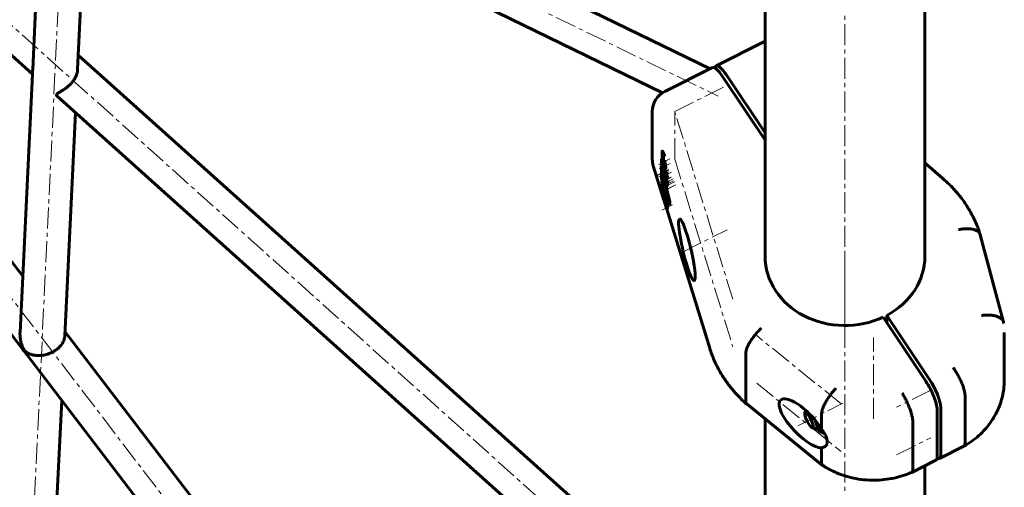
# Model space of a CAD drawing. Units: millimetres. Extents: x -2499 to 2417, y -2578 to 2285.
# Drawn here: x 266 to 617, y -62 to 105 of the extents above; entities that cross this region are included whole.
import ezdxf

# ---------------------------------------------------------------- set-up
doc = ezdxf.new("R2010")
doc.units = ezdxf.units.MM
doc.linetypes.add('K5LT_AXLED', pattern=[12, 7.5, -1.5, 1.5, -1.5])
doc.linetypes.add('K5LT_BASIC', pattern=[0])

msp = doc.modelspace()

# ---------------------------------------------------------------- linework, layer by layer
at = {"color": 30, "linetype": 'K5LT_AXLED', "lineweight": 18}
for p, q in [((290.9, 349.83), (269.02, -104.52)), ((25.35, 316.16), (514.09, -322.8)), ((25.35, 316.16), (514.37, -122.55)), ((25.35, 316.16), (514.68, 77.91)), ((559.88, -779.87), (559.88, 293.38)), ((499.18, 72.44), (518.02, 81.86)), ((519.9, 5.47), (499.18, 72.44)), ((499.18, 55.44), (499.18, 72.44)), ((497.42, 55.53), (493.57, 53.6)), ((497.43, 55.52), (493.58, 53.59)), ((497.5, 53.92), (493.65, 51.99)), ((499.18, 55.44), (519.9, -11.53)), ((497, 51.82), (493.16, 49.9)), ((497, 51.74), (493.16, 49.81)), ((497.02, 51.65), (493.17, 49.73)), ((497.05, 51.58), (493.27, 49.69)), ((497.2, 50.98), (493.53, 49.15)), ((498.09, 50.8), (494.25, 48.88)), ((497.37, 47.4), (493.53, 45.48)), ((497.85, 48.98), (494, 47.06)), ((497.86, 49.09), (494.01, 47.16)), ((497.86, 49), (494.01, 47.08)), ((497.86, 48.97), (494.01, 47.05)), ((498.75, 45.94), (494.56, 43.85)), ((498.62, 48.49), (494.75, 46.55)), ((498.7, 47.72), (494.76, 45.75)), ((499.17, 47.41), (495.2, 45.43)), ((499.57, 46.28), (495.62, 44.3)), ((498.38, 39.18), (494.55, 37.27)), ((501.74, 22.22), (517.87, 30.28)), ((559.88, -6.21), (559.88, 22.79)), ((558.52, -31.81), (528.42, -7.5)), ((570.11, -37.14), (570.11, -8.14)), ((528.42, -24.5), (558.52, -48.81)), ((590.52, -26.89), (578.28, -33.01)), ((543.05, -39.63), (559.12, -31.59)), ((578.28, -50.01), (590.52, -43.89))]:
    msp.add_line(p, q, dxfattribs=at)
at = {"color": 150, "linetype": 'K5LT_BASIC', "lineweight": 60}
for p, q in [((281.63, 323.8), (270.25, 87.42)), ((24.65, 304.01), (266.71, -12.44)), ((25.82, 305), (270.19, 85.78)), ((83.32, 253.41), (266.7, 13.68)), ((291.45, 195.01), (511.83, 87.71)), ((290.66, 178.57), (286.28, 87.57)), ((290.53, 178.64), (494.84, 79.16)), ((531.38, 20.79), (531.38, 162.83)), ((588.38, 20.79), (588.38, 146.1)), ((513.95, 88.77), (531, 97.3)), ((286.52, 92.59), (513.82, -111.32)), ((495.6, 79.6), (512.65, 88.12)), ((270.17, 85.79), (265.74, -6.34)), ((531.38, 62.24), (516.23, 84.97)), ((531.38, 64.84), (517.53, 85.62)), ((278.95, 77.92), (498.44, -118.99)), ((285.53, 72.02), (281.7, -7.52)), ((491.18, 55.44), (491.18, 72.44)), ((494.76, 58.27), (494.5, 58.14)), ((491.54, 53.08), (495.2, 41.23)), ((494.64, 55.62), (494.42, 55.51)), ((496.03, 50.28), (494.42, 55.51)), ((494.42, 55.51), (494.42, 53.8)), ((494.42, 53.8), (494.76, 52.7)), ((494.66, 53.01), (494.43, 52.89)), ((494.76, 53.79), (496.31, 48.77)), ((494.76, 52.7), (494.76, 53.79)), ((495.02, 52.84), (494.76, 52.7)), ((495.2, 55.13), (494.94, 55)), ((494.94, 54.26), (494.94, 55)), ((495.2, 54.39), (494.94, 54.26)), ((495.02, 52.92), (495.02, 52.84)), ((495.09, 54.34), (495.2, 53.98)), ((495.2, 56.17), (495.2, 53.67)), ((495.53, 55.09), (495.53, 52.8)), ((495.8, 52.94), (495.53, 52.8)), ((495.8, 52.94), (495.8, 53.93)), ((588.38, 54.13), (594.82, 48.56)), ((494.51, 51.41), (494.42, 51.36)), ((497.18, 40.08), (494.42, 51.36)), ((494.42, 51.36), (494.42, 49.86)), ((494.8, 51.56), (494.73, 51.53)), ((495.02, 52.57), (494.75, 52.43)), ((495.22, 51.97), (494.95, 51.83)), ((494.95, 51.31), (494.95, 51.83)), ((495.22, 51.44), (494.95, 51.31)), ((495.36, 49.96), (495.09, 49.82)), ((495.22, 51.97), (495.22, 51.44)), ((495.59, 50), (495.32, 49.86)), ((496.17, 50.85), (496.3, 50.42)), ((496.52, 50.97), (496.25, 50.84)), ((494.69, 46.8), (494.42, 46.67)), ((496.54, 41.63), (494.42, 46.67)), ((494.42, 46.67), (494.42, 45.63)), ((494.69, 46.8), (494.94, 46.19)), ((494.91, 48.25), (496.54, 41.63)), ((494.91, 47.37), (494.91, 48.25)), ((495.11, 47.47), (494.91, 47.37)), ((495.44, 48.42), (495.8, 46.94)), ((495.73, 48.52), (495.5, 48.41)), ((495.96, 47.63), (495.8, 47.55)), ((495.8, 47.55), (495.8, 46.88)), ((495.86, 46.7), (497.45, 40.21)), ((496.56, 46.03), (496.29, 45.89)), ((496.58, 48.91), (496.31, 48.77)), ((496.31, 48.77), (496.31, 48.9)), ((496.58, 49.03), (496.58, 48.91)), ((494.42, 45.63), (497.18, 39.05)), ((494.48, 45.48), (494.42, 45.45)), ((494.42, 45.45), (494.42, 44.81)), ((496.31, 39.35), (494.42, 45.45)), ((494.42, 44.81), (495.2, 42.28)), ((495.2, 42.28), (495.2, 41.2)), ((495.57, 45), (495.3, 44.86)), ((495.39, 43.32), (496.58, 39.48)), ((495.47, 44.94), (496.08, 43.48)), ((495.2, 41.2), (495.51, 40.19)), ((495.51, 40.19), (495.51, 41.26)), ((495.51, 41.26), (495.98, 39.76)), ((495.78, 40.32), (495.51, 40.19)), ((495.52, 40.19), (496.15, 38.18)), ((495.78, 40.39), (495.78, 40.32)), ((495.98, 39.76), (495.98, 39.3)), ((496.58, 39.48), (496.31, 39.35)), ((496.31, 37.57), (496.31, 39.35)), ((496.58, 39.48), (496.58, 37.71)), ((497.45, 40.21), (497.18, 40.08)), ((497.18, 39.05), (497.18, 40.08)), ((497.45, 39.18), (497.18, 39.05)), ((497.45, 40.21), (497.45, 39.18)), ((496.58, 37.71), (496.31, 37.57)), ((496.33, 37.58), (511.67, -11.99)), ((608.11, 28.5), (616.41, -2.63)), ((588.73, -23.78), (573.48, -0.9)), ((590.03, -23.13), (574.77, -0.25)), ((574.77, -2.85), (574.77, -0.25)), ((281.77, -6.02), (514.88, -310.77)), ((616.7, -6.35), (616.7, -23.35)), ((524.52, -30.83), (524.52, -13.83)), ((268.01, -14.14), (500.43, -317.99)), ((280.59, -30.58), (277.15, -102.02)), ((602.69, -28.8), (602.69, -45.8)), ((524.96, -31.99), (551.91, -53.76)), ((545.86, -34.1), (545.55, -35.13)), ((592.73, -50.78), (592.73, -33.78)), ((594.03, -33.13), (594.03, -50.13)), ((531.38, -179.21), (531.38, -37.17)), ((551.51, -40.77), (551.51, -35.62)), ((584.07, -55.11), (584.07, -38.11)), ((549.39, -40.78), (548.15, -40.32)), ((549.68, -40.78), (551.08, -40.08)), ((551.51, -52.62), (551.51, -47.47)), ((593.61, -51.29), (602.25, -46.97)), ((583.67, -56.26), (592.31, -51.94)), ((588.38, -179.21), (588.38, -53.9))]:
    msp.add_line(p, q, dxfattribs=at)
for centre, start, end in [((534.58, 90.14), 113.5766, 116.5651), ((499.18, 72.44), 116.5651, 180), ((499.18, 55.44), 180, 197.1944)]:
    msp.add_arc(centre, 8, start, end, dxfattribs=at)
for centre, major_axis, ratio, start_param, end_param in [((516.23, 80.97), (-3.58, 7.16), 0.25, 5.176037, 6.283185), ((517.53, 81.62), (-3.58, 7.16), 0.25, 0, 0.371584), ((517.53, 81.62), (-3.58, 7.16), 0.25, 5.176037, 6.283185), ((499.18, 55.44), (-7.64, -2.36), 0.482963, 0, 0.00006), ((495.44, 52.89), (0.212, -0.9), 0.127017, 3.635216, 5.301713), ((494.96, 50.63), (0.217, -0.917), 0.127017, 3.294479, 5.746681), ((494.94, 50.71), (0.54, -2.3), 0.127017, 5.176795, 6.317629), ((495.23, 50.76), (0.217, -0.917), 0.127017, 3.996458, 5.746681), ((494.94, 50.71), (0.54, -2.3), 0.127017, 0.034443, 0.306992), ((503.53, 23.12), (-2.6, 11), 0.127017, 0.036945, 3.178538), ((503.53, 23.12), (-2.6, 11), 0.127017, 3.635216, 6.320131), ((559.88, 20.79), (28.5, 0), 0.866025, 3.141593, 5.209669), ((559.88, 20.79), (28.5, 0), 0.866025, 5.262307, 6.283185), ((503.53, 23.12), (-2.6, 11), 0.127017, 3.178538, 3.635216), ((588.73, -27.78), (-3.58, 7.16), 0.25, 3.60524, 5.176037), ((590.03, -27.13), (3.58, -7.16), 0.25, 0.463648, 2.034444), ((544.84, -38.73), (7.89, -8.28), 0.353711, 3.044771, 5.984165), ((544.84, -38.73), (7.89, -8.28), 0.353711, 1.010556, 3.044771), ((547.02, -37.64), (1.34, -2.68), 0.25, 2.034444, 3.40275), ((547.02, -37.64), (1.34, -2.68), 0.25, 3.40275, 6.022028), ((547.02, -37.64), (1.34, -2.68), 0.25, 6.022028, 8.317629), ((549.02, -36.64), (-1.96, 3.91), 0.25, 2.724537, 3.141593), ((549.56, -36.37), (-1.96, 3.91), 0.25, -3.558648, -3.42189), ((549.02, -36.64), (-1.96, 3.91), 0.25, 3.141593, 3.442494), ((588.73, -44.78), (3.58, -7.16), 0.25, 0, 0.463648), ((590.03, -44.13), (3.58, -7.16), 0.25, 5.911601, 6.283185), ((590.03, -44.13), (3.58, -7.16), 0.25, 0, 0.463648)]:
    msp.add_ellipse(centre, major_axis=major_axis, ratio=ratio, start_param=start_param, end_param=end_param, dxfattribs=at)
for points, knots in [([(270.25, 87.42), (270.24, 87.21), (270.23, 86.88), (270.23, 86.53), (270.22, 86.31), (270.22, 86.15), (270.22, 86.03), (270.21, 85.92), (270.21, 85.84), (270.2, 85.79), (270.19, 85.78), (270.19, 85.78)], [0, 0, 0, 0, 2.544997, 4.212893, 5.270944, 6.350075, 7.417154, 8.20878, 9.346906, 10.615656, 12, 12, 12, 12]), ([(278.95, 77.92), (278.88, 77.98), (278.8, 78.08), (278.74, 78.22), (278.73, 78.35), (278.76, 78.47), (278.82, 78.58), (278.91, 78.7), (279.05, 78.83), (279.22, 78.97), (279.46, 79.13), (279.74, 79.31), (280.11, 79.53), (280.51, 79.77), (280.96, 80.04), (281.44, 80.35), (281.88, 80.64), (282.36, 81), (282.8, 81.35), (283.2, 81.71), (283.6, 82.08), (283.94, 82.43), (284.35, 82.9), (284.63, 83.26), (284.9, 83.65), (285.12, 84), (285.35, 84.39), (285.56, 84.8), (285.75, 85.22), (285.89, 85.6), (286.05, 86.1), (286.2, 86.73), (286.26, 87.29), (286.28, 87.57)], [0, 0, 0, 0, 1.462915, 2.518032, 3.36111, 4.310428, 5.087613, 5.926401, 6.809768, 7.862348, 8.745061, 10.149771, 11.276208, 12.71426, 14.061941, 15.284489, 16.898114, 17.695354, 19.251754, 20.460983, 21.056699, 22.548703, 23.385623, 24.708967, 25.220834, 26.159525, 27.132152, 27.901451, 28.862954, 29.911325, 30.377962, 32.138725, 34, 34, 34, 34]), ([(608.09, 28.57), (608.09, 28.57), (608.09, 28.57), (608.08, 28.6), (608.07, 28.62), (608.06, 28.67), (608.05, 28.7), (608.03, 28.78), (608.01, 28.83), (607.96, 28.99), (607.93, 29.09), (607.82, 29.41), (607.75, 29.62), (607.53, 30.25), (607.38, 30.67), (606.91, 31.91), (606.56, 32.73), (605.55, 34.94), (604.83, 36.3), (603.24, 38.97), (602.36, 40.27), (600.71, 42.45), (599.98, 43.34), (599.05, 44.4), (598.88, 44.59), (598.54, 44.96), (598.37, 45.14), (597.87, 45.67), (597.53, 46.02), (596.42, 47.12), (595.63, 47.85), (594.82, 48.56)], [0.001298, 0.001298, 0.001298, 0.001298, 0.006491, 0.006491, 0.071501, 0.071501, 0.148195, 0.148195, 0.301582, 0.301582, 0.608357, 0.608357, 1.221906, 1.221906, 2.447706, 2.447706, 4.899307, 4.899307, 9.112668, 9.112668, 13.384183, 13.384183, 16.484736, 16.484736, 17.177994, 17.177994, 17.829234, 17.829234, 19.131713, 19.131713, 22, 22, 22, 22]), ([(608.09, 28.57), (608.07, 28.63), (608.05, 28.69), (607.98, 28.86), (607.92, 28.98), (607.77, 29.19), (607.68, 29.3), (607.39, 29.6), (607.15, 29.78), (606.59, 30.09), (606.26, 30.23), (605.55, 30.44), (605.16, 30.52), (604.52, 30.6), (604.3, 30.62), (603.85, 30.65), (603.39, 30.66), (602.92, 30.65), (602.43, 30.62), (602.18, 30.6), (601.68, 30.54), (601.43, 30.5), (600.92, 30.42), (600.67, 30.37), (600.41, 30.32)], [0.00118013, 0.00118013, 0.00118013, 0.00118013, 0.00156232, 0.00156232, 0.00234348, 0.00234348, 0.00312464, 0.00312464, 0.00468696, 0.00468696, 0.00624928, 0.00624928, 0.0078116, 0.0078116, 0.00859276, 0.00859276, 0.00937392, 0.01015508, 0.01015508, 0.01093624, 0.01093624, 0.0117174, 0.0117174, 0.01249857, 0.01249857, 0.01249857, 0.01249857]), ([(616.41, -2.63), (616.39, -2.55), (616.36, -2.46), (616.27, -2.26), (616.21, -2.14), (616.06, -1.91), (615.97, -1.8), (615.68, -1.48), (615.43, -1.29), (614.86, -0.94), (614.53, -0.79), (613.8, -0.53), (613.4, -0.42), (612.75, -0.3), (612.53, -0.26), (612.08, -0.21), (611.61, -0.16), (611.13, -0.15), (610.63, -0.14), (610.38, -0.15), (609.87, -0.17), (609.61, -0.19), (609.23, -0.23), (609.1, -0.24), (608.84, -0.27), (608.71, -0.29), (608.58, -0.31)], [0.00102684, 0.00102684, 0.00102684, 0.00102684, 0.00156349, 0.00156349, 0.00234524, 0.00234524, 0.00312699, 0.00312699, 0.00469048, 0.00469048, 0.00625398, 0.00625398, 0.00781747, 0.00781747, 0.00859922, 0.00859922, 0.00938097, 0.01016272, 0.01016272, 0.01094446, 0.01094446, 0.01172621, 0.01172621, 0.01211708, 0.01211708, 0.01250796, 0.01250796, 0.01250796, 0.01250796]), ([(265.74, -6.34), (265.73, -6.54), (265.72, -6.95), (265.74, -7.55), (265.79, -8.13), (265.86, -8.69), (265.95, -9.21), (266.06, -9.71), (266.18, -10.17), (266.31, -10.59), (266.42, -10.91), (266.51, -11.15), (266.58, -11.32), (266.64, -11.47), (266.7, -11.61), (266.76, -11.73), (266.81, -11.85), (266.86, -11.96), (266.93, -12.08), (267, -12.21), (267.07, -12.34), (267.14, -12.46), (267.22, -12.58), (267.31, -12.71), (267.39, -12.81), (267.45, -12.88), (267.49, -12.93), (267.52, -12.97), (267.59, -13.04), (267.67, -13.11), (267.77, -13.2), (267.88, -13.29), (268, -13.38), (268.13, -13.48), (268.24, -13.55), (268.39, -13.64), (268.57, -13.74), (268.81, -13.86), (269.11, -14), (269.47, -14.14), (269.9, -14.28), (270.29, -14.38), (270.78, -14.48), (271.36, -14.56), (271.97, -14.6), (272.71, -14.61), (273.26, -14.57), (273.82, -14.5), (274.2, -14.44), (274.81, -14.32), (275.5, -14.13), (276.16, -13.9), (276.64, -13.7), (277.11, -13.48), (277.6, -13.22), (278.16, -12.89), (278.7, -12.51), (279.11, -12.18), (279.47, -11.86), (279.81, -11.53), (280.21, -11.09), (280.56, -10.63), (280.89, -10.12), (281.19, -9.55), (281.45, -8.91), (281.63, -8.2), (281.69, -7.75), (281.7, -7.52)], [0, 0, 0, 0, 1.58921, 3.161889, 4.708632, 6.216308, 7.684327, 9.070402, 10.369102, 11.56363, 12.67672, 13.189172, 13.656822, 14.106531, 14.508822, 14.881605, 15.213504, 15.536046, 15.824347, 16.302429, 16.670316, 16.940981, 17.3383, 17.648853, 18.011944, 18.227544, 18.298338, 18.469907, 18.612363, 19.061015, 19.331525, 19.670892, 20.368168, 20.67055, 21.185863, 21.603293, 22.34931, 23.217055, 24.276388, 25.51981, 26.940925, 28.538647, 29.30253, 31.472377, 33.732831, 34.561249, 37.569336, 38.145725, 38.895551, 40.513843, 42.799623, 44.054251, 45.503088, 46.414773, 47.688742, 49.340402, 50.929706, 52.280657, 53.056985, 54.495459, 55.722616, 57.591762, 59.059203, 60.798603, 63.173889, 65.473476, 68, 68, 68, 68]), ([(524.52, -13.83), (524.52, -13.56), (524.56, -13.27), (524.67, -12.79), (524.71, -12.63), (524.82, -12.28), (524.88, -12.1), (525.09, -11.55), (525.26, -11.17), (525.66, -10.37), (525.89, -9.96), (526.41, -9.13), (526.69, -8.71), (527.14, -8.08), (527.3, -7.87), (527.62, -7.46), (527.95, -7.06), (528.29, -6.67), (528.64, -6.28), (528.82, -6.09), (529.18, -5.71), (529.36, -5.53), (529.72, -5.18), (529.91, -5.01), (530.09, -4.85)], [0, 0, 0, 0, 0.00156232, 0.00156232, 0.00234348, 0.00234348, 0.00312464, 0.00312464, 0.00468696, 0.00468696, 0.00624928, 0.00624928, 0.0078116, 0.0078116, 0.00859276, 0.00859276, 0.00937392, 0.01015508, 0.01015508, 0.01093624, 0.01093624, 0.0117174, 0.0117174, 0.01249857, 0.01249857, 0.01249857, 0.01249857]), ([(268.01, -14.14), (267.96, -14.08), (267.88, -13.96), (267.78, -13.83), (267.69, -13.71), (267.62, -13.61), (267.55, -13.51), (267.52, -13.47), (267.48, -13.41), (267.43, -13.35), (267.39, -13.3), (267.35, -13.24), (267.31, -13.19), (267.24, -13.1), (267.18, -13.02), (267.11, -12.94), (267.05, -12.86), (266.99, -12.79), (266.93, -12.71), (266.83, -12.6), (266.76, -12.51), (266.71, -12.44)], [0, 0, 0, 0, 2.652264, 4.508402, 5.099905, 7.236296, 8.108951, 8.491148, 8.947195, 10.032511, 10.744538, 10.96295, 11.771377, 12.442992, 13.706292, 14.710229, 15.629918, 16.737224, 17.756643, 18.882657, 22, 22, 22, 22]), ([(524.94, -31.97), (524.93, -31.96), (524.92, -31.95), (524.88, -31.92), (524.86, -31.91), (524.79, -31.85), (524.75, -31.81), (524.62, -31.69), (524.53, -31.61), (524.26, -31.38), (524.09, -31.22), (523.57, -30.74), (523.23, -30.42), (522.22, -29.44), (521.58, -28.77), (520.81, -27.92), (520.67, -27.76), (520.44, -27.51), (520.35, -27.41), (520.15, -27.17), (520.04, -27.04), (519.71, -26.66), (519.51, -26.41), (518.89, -25.66), (518.5, -25.15), (517.35, -23.61), (516.64, -22.55), (515.16, -20.14), (514.42, -18.76), (513.1, -15.96), (512.52, -14.54), (511.9, -12.73), (511.78, -12.36), (511.67, -11.99)], [0.008723, 0.008723, 0.008723, 0.008723, 0.043617, 0.043617, 0.122127, 0.122127, 0.279148, 0.279148, 0.593189, 0.593189, 1.221271, 1.221271, 2.468712, 2.468712, 4.963593, 4.963593, 5.536273, 5.536273, 5.893417, 5.893417, 6.355606, 6.355606, 7.237968, 7.237968, 8.981681, 8.981681, 12.42709, 12.42709, 16.705751, 16.705751, 20.924113, 20.924113, 22, 22, 22, 22]), ([(602.69, -28.8), (602.69, -28.54), (602.66, -28.24), (602.58, -27.75), (602.55, -27.57), (602.47, -27.21), (602.42, -27.02), (602.26, -26.43), (602.14, -26.02), (601.83, -25.16), (601.65, -24.71), (601.27, -23.79), (601.05, -23.33), (600.71, -22.63), (600.59, -22.39), (600.35, -21.93), (600.1, -21.47), (599.84, -21.02), (599.58, -20.58), (599.44, -20.36), (599.17, -19.92), (599.03, -19.71), (598.83, -19.41), (598.76, -19.3), (598.62, -19.1), (598.55, -19.01), (598.48, -18.91)], [0, 0, 0, 0, 0.00156255, 0.00156255, 0.00234382, 0.00234382, 0.0031251, 0.0031251, 0.00468765, 0.00468765, 0.0062502, 0.0062502, 0.00781274, 0.00781274, 0.00859402, 0.00859402, 0.00937529, 0.01015657, 0.01015657, 0.01093784, 0.01093784, 0.01171912, 0.01171912, 0.01210975, 0.01210975, 0.01250039, 0.01250039, 0.01250039, 0.01250039]), ([(602.27, -46.96), (602.29, -46.95), (602.31, -46.94), (602.42, -46.87), (602.5, -46.83), (602.71, -46.7), (602.83, -46.63), (603.2, -46.41), (603.44, -46.26), (604.16, -45.8), (604.63, -45.48), (605.97, -44.51), (606.81, -43.84), (608.38, -42.42), (609.13, -41.68), (610.51, -40.14), (611.15, -39.34), (612.33, -37.69), (612.87, -36.85), (613.84, -35.12), (614.27, -34.24), (615.03, -32.44), (615.36, -31.53), (615.91, -29.69), (616.13, -28.76), (616.47, -26.89), (616.58, -25.95), (616.67, -24.63), (616.69, -24.25), (616.7, -23.7), (616.7, -23.53), (616.7, -23.35)], [0.013896, 0.013896, 0.013896, 0.013896, 0.055584, 0.055584, 0.244747, 0.244747, 0.517286, 0.517286, 1.062364, 1.062364, 2.152519, 2.152519, 4.220605, 4.220605, 6.254288, 6.254288, 8.255843, 8.255843, 10.228031, 10.228031, 12.173689, 12.173689, 14.096623, 14.096623, 16.001481, 16.001481, 17.893991, 17.893991, 18.648456, 18.648456, 19, 19, 19, 19]), ([(551.51, -35.62), (551.51, -35.36), (551.54, -35.06), (551.64, -34.58), (551.68, -34.41), (551.78, -34.05), (551.84, -33.87), (552.03, -33.31), (552.19, -32.91), (552.56, -32.09), (552.78, -31.66), (553.25, -30.8), (553.51, -30.37), (553.93, -29.71), (554.07, -29.49), (554.37, -29.06), (554.67, -28.63), (554.98, -28.22), (555.3, -27.81), (555.47, -27.61), (555.79, -27.21), (555.96, -27.02), (556.21, -26.73), (556.29, -26.64), (556.46, -26.46), (556.55, -26.37), (556.63, -26.28)], [0, 0, 0, 0, 0.00156349, 0.00156349, 0.00234524, 0.00234524, 0.00312699, 0.00312699, 0.00469048, 0.00469048, 0.00625398, 0.00625398, 0.00781747, 0.00781747, 0.00859922, 0.00859922, 0.00938097, 0.01016272, 0.01016272, 0.01094446, 0.01094446, 0.01172621, 0.01172621, 0.01211708, 0.01211708, 0.01250796, 0.01250796, 0.01250796, 0.01250796]), ([(584.07, -38.11), (584.07, -37.85), (584.05, -37.55), (583.97, -37.05), (583.94, -36.88), (583.87, -36.51), (583.83, -36.32), (583.68, -35.72), (583.57, -35.31), (583.29, -34.43), (583.13, -33.97), (582.78, -33.04), (582.59, -32.56), (582.28, -31.84), (582.17, -31.6), (581.95, -31.13), (581.73, -30.66), (581.5, -30.19), (581.26, -29.73), (581.14, -29.51), (580.9, -29.06), (580.77, -28.84), (580.59, -28.52), (580.53, -28.42), (580.4, -28.21), (580.34, -28.11), (580.28, -28.01)], [0, 0, 0, 0, 0.00156255, 0.00156255, 0.00234382, 0.00234382, 0.0031251, 0.0031251, 0.00468765, 0.00468765, 0.0062502, 0.0062502, 0.00781274, 0.00781274, 0.00859402, 0.00859402, 0.00937529, 0.01015657, 0.01015657, 0.01093784, 0.01093784, 0.01171912, 0.01171912, 0.01210975, 0.01210975, 0.01250039, 0.01250039, 0.01250039, 0.01250039]), ([(524.52, -30.83), (524.52, -31.09), (524.56, -31.32), (524.67, -31.61), (524.71, -31.7), (524.81, -31.85), (524.87, -31.91), (524.94, -31.97)], [0, 0, 0, 0, 0.001562321, 0.001562321, 0.002343481, 0.002343481, 0.003083585, 0.003083585, 0.003083585, 0.003083585]), ([(524.94, -31.97), (524.94, -31.97), (524.94, -31.98), (524.95, -31.98), (524.96, -31.99), (524.96, -31.99)], [0.00308358468, 0.00308358468, 0.00308358468, 0.00308358468, 0.0031246413, 0.0031246413, 0.00317925414, 0.00317925414, 0.00317925414, 0.00317925414]), ([(549.11, -37.44), (549.19, -37.64), (549.34, -37.98), (549.51, -38.46), (549.65, -38.87), (549.75, -39.26), (549.83, -39.62), (549.88, -39.94), (549.89, -40.21), (549.88, -40.44), (549.83, -40.62), (549.76, -40.73), (549.7, -40.77), (549.68, -40.78)], [0, 0, 0, 0, 1.655052, 2.929433, 4.203814, 5.478195, 6.752576, 8.026958, 9.301339, 10.57572, 11.850101, 13.124482, 14, 14, 14, 14]), ([(549.68, -40.78), (549.65, -40.8), (549.56, -40.82), (549.46, -40.8), (549.39, -40.78)], [0, 0, 0, 0, 1.956274, 5, 5, 5, 5]), ([(549.92, -40.66), (550.01, -40.77), (550.11, -40.88), (550.3, -41.09), (550.4, -41.19), (550.58, -41.37), (550.67, -41.44), (550.83, -41.58), (550.92, -41.65), (551.08, -41.76), (551.16, -41.81), (551.31, -41.9), (551.39, -41.94), (551.54, -42.01), (551.61, -42.04), (551.71, -42.07), (551.73, -42.08), (551.79, -42.09), (551.82, -42.1), (551.87, -42.11), (551.88, -42.11), (551.9, -42.12), (551.91, -42.12), (551.93, -42.12), (551.95, -42.13), (552.01, -42.13), (552.05, -42.14), (552.14, -42.15), (552.2, -42.15), (552.31, -42.14), (552.36, -42.14), (552.41, -42.13)], [21.869541, 21.869541, 21.869541, 21.869541, 22.743895, 22.743895, 23.713582, 23.713582, 24.505113, 24.505113, 25.296644, 25.296644, 26.010317, 26.010317, 26.699425, 26.699425, 27.280717, 27.280717, 27.446277, 27.446277, 27.726422, 27.726422, 27.796458, 27.796458, 27.866494, 27.866494, 27.999112, 27.999112, 28.264348, 28.264348, 28.67965, 28.67965, 29.010506, 29.010506, 29.010506, 29.010506]), ([(551.51, -40.77), (551.82, -41.21), (552.11, -41.64), (552.62, -42.47), (552.84, -42.87), (553.21, -43.65), (553.35, -44.02), (553.53, -44.72), (553.58, -45.05), (553.58, -45.36)], [0, 0, 0, 0, 0.001818967, 0.001818967, 0.003637935, 0.003637935, 0.005456902, 0.005456902, 0.007275869, 0.007275869, 0.007275869, 0.007275869]), ([(553.58, -45.36), (553.58, -45.54), (553.56, -45.81), (553.45, -46.2), (553.32, -46.46), (553.15, -46.69), (553.01, -46.85), (552.79, -47.04), (552.61, -47.14), (552.5, -47.2)], [0, 0, 0, 0, 2.176105, 3.262457, 5.377332, 6.044331, 7.272565, 8.34006, 10, 10, 10, 10]), ([(552.5, -47.2), (552.36, -47.27), (552.05, -47.38), (551.7, -47.45), (551.51, -47.47)], [0, 0, 0, 0, 2.415536, 5, 5, 5, 5]), ([(602.69, -45.8), (602.69, -46.07), (602.66, -46.29), (602.58, -46.56), (602.55, -46.64), (602.47, -46.78), (602.42, -46.84), (602.34, -46.91), (602.31, -46.94), (602.27, -46.96)], [0, 0, 0, 0, 0.001562549, 0.001562549, 0.002343823, 0.002343823, 0.003125098, 0.003125098, 0.003579344, 0.003579344, 0.003579344, 0.003579344]), ([(551.51, -52.62), (551.51, -52.88), (551.54, -53.11), (551.64, -53.39), (551.68, -53.48), (551.78, -53.63), (551.84, -53.69), (551.9, -53.75), (551.91, -53.75), (551.91, -53.76)], [0, 0, 0, 0, 0.001563495, 0.001563495, 0.002345242, 0.002345242, 0.003126989, 0.003126989, 0.003179465, 0.003179465, 0.003179465, 0.003179465]), ([(583.65, -56.27), (583.63, -56.28), (583.62, -56.28), (583.51, -56.33), (583.42, -56.37), (583.2, -56.46), (583.08, -56.51), (582.69, -56.67), (582.43, -56.77), (581.65, -57.07), (581.13, -57.25), (579.55, -57.76), (578.49, -58.05), (576.25, -58.53), (575.07, -58.72), (572.67, -58.99), (571.45, -59.06), (568.98, -59.07), (567.72, -59), (565.26, -58.74), (564.06, -58.55), (561.7, -58.04), (560.56, -57.73), (558.96, -57.21), (558.5, -57.04), (557.63, -56.71), (557.23, -56.55), (556.62, -56.29), (556.41, -56.2), (555.99, -56.01), (555.78, -55.91), (555.11, -55.59), (554.64, -55.36), (553.74, -54.87), (553.31, -54.62), (552.58, -54.19), (552.28, -54), (551.98, -53.81)], [0.016465, 0.016465, 0.016465, 0.016465, 0.049396, 0.049396, 0.245047, 0.245047, 0.523025, 0.523025, 1.078981, 1.078981, 2.190892, 2.190892, 4.381784, 4.381784, 6.745214, 6.745214, 9.16151, 9.16151, 11.638809, 11.638809, 14.0572, 14.0572, 16.421212, 16.421212, 17.405797, 17.405797, 18.278076, 18.278076, 18.737211, 18.737211, 19.196347, 19.196347, 20.24413, 20.24413, 21.259681, 21.259681, 21.974028, 21.974028, 21.974028, 21.974028]), ([(584.07, -55.11), (584.07, -55.38), (584.05, -55.6), (583.97, -55.87), (583.94, -55.94), (583.87, -56.08), (583.83, -56.14), (583.75, -56.21), (583.71, -56.24), (583.67, -56.26)], [0, 0, 0, 0, 0.001562549, 0.001562549, 0.002343823, 0.002343823, 0.003125098, 0.003125098, 0.003690774, 0.003690774, 0.003690774, 0.003690774])]:
    msp.add_open_spline(points, degree=3, knots=knots, dxfattribs=at)
for points, weights in [([(495.2, 54.39), (494.09, 59.02), (494.26, 60.89), (495.64, 56.46)], [1, 0.475732800318, 0.430140183847, 0.863222150585]), ([(494.94, 55), (494.73, 56.02), (494.65, 56.8), (494.79, 56.87)], [1, 0.792303214689, 0.708064183401, 0.747282906137]), ([(494.79, 56.87), (494.88, 56.91), (495.03, 56.63), (495.2, 56.17)], [0.747282906137, 0.774043049619, 0.858282080906, 1]), ([(495, 56.65), (495, 56.29), (495.08, 55.75), (495.2, 55.15)], [0.751416569483, 0.781698801547, 0.8630109126, 0.995352902641]), ([(494.43, 52.89), (494.2, 52.78), (494.49, 51.11), (494.93, 49.61)], [0.690314154536, 0.54710271277, 0.650331327925, 1]), ([(494.75, 52.43), (494.62, 52.74), (494.51, 52.93), (494.43, 52.89)], [1, 0.853531064583, 0.750302449428, 0.690314154536]), ([(494.92, 52.79), (494.95, 52.72), (494.98, 52.65), (495.02, 52.57)], [0.882256269252, 0.917782693858, 0.957030604107, 1]), ([(495.93, 52.13), (496.14, 52.23), (495.91, 53.67), (495.53, 55.09)], [0.669325811115, 0.569964682188, 0.680189411817, 1]), ([(495.53, 52.8), (495.7, 52.36), (495.84, 52.09), (495.93, 52.13)], [1, 0.831806230354, 0.721581500726, 0.669325811115]), ([(496, 52.48), (495.94, 52.6), (495.87, 52.75), (495.8, 52.94)], [0.804330947574, 0.857231844784, 0.922454862259, 1]), ([(494.42, 49.86), (494.42, 49.46), (494.46, 48.93), (494.54, 48.31)], [1, 0.987902864303, 0.987902864303, 1]), ([(494.73, 51.53), (494.74, 51.55), (494.75, 51.57), (494.76, 51.57)], [1, 0.98753183565, 0.977848844312, 0.970951025987]), ([(494.95, 51.83), (494.88, 52.06), (494.81, 52.26), (494.75, 52.43)], [1, 0.990545809854, 0.990545809854, 1]), ([(494.76, 51.57), (494.8, 51.59), (494.87, 51.5), (494.95, 51.31)], [0.970951025987, 0.946969925066, 0.956652916403, 1]), ([(495.02, 52.57), (495.08, 52.39), (495.15, 52.19), (495.22, 51.97)], [1, 0.990545809854, 0.990545809854, 1]), ([(495.22, 49.66), (495.19, 49.64), (495.14, 49.7), (495.09, 49.82)], [0.95964244791, 0.942435682626, 0.955888199989, 1]), ([(495.24, 49.71), (495.24, 49.68), (495.23, 49.66), (495.22, 49.66)], [1, 0.980644858446, 0.967192341083, 0.95964244791]), ([(495.28, 49.82), (495.26, 49.8), (495.25, 49.76), (495.24, 49.71)], [1, 0.997719345004, 0.997719345004, 1]), ([(495.32, 49.86), (495.3, 49.86), (495.29, 49.84), (495.28, 49.82)], [0.995852087769, 0.996395104968, 0.997777742378, 1]), ([(495.41, 49.85), (495.37, 49.87), (495.34, 49.88), (495.32, 49.86)], [1, 0.996340516246, 0.994957878836, 0.995852087769]), ([(495.36, 49.96), (495.37, 49.94), (495.38, 49.92), (495.39, 49.9)], [1, 0.991841014094, 0.984730905751, 0.978669674972]), ([(495.84, 48.81), (495.67, 49.4), (495.51, 49.78), (495.41, 49.85)], [1, 0.912758986596, 0.912758986596, 1]), ([(495.47, 52.36), (495.72, 51.59), (495.97, 51), (496.15, 50.86)], [1, 0.815802300469, 0.690693159686, 0.62467257765]), ([(495.59, 50), (495.61, 50.01), (495.64, 50.01), (495.68, 49.98)], [0.995852212407, 0.994957750378, 0.996340346243, 1]), ([(495.68, 49.98), (495.78, 49.92), (495.94, 49.54), (496.11, 48.94)], [1, 0.912758986596, 0.912758986596, 1]), ([(496.31, 48.9), (496.31, 49.19), (496.19, 49.77), (496.03, 50.28)], [1, 0.804737854124, 0.804737854124, 1]), ([(496.3, 50.42), (496.46, 49.9), (496.58, 49.33), (496.58, 49.03)], [1, 0.804737854124, 0.804737854124, 1]), ([(494.54, 48.31), (494.67, 47.29), (494.96, 46), (495.3, 44.86)], [1, 0.884944450868, 0.884944450868, 1]), ([(495.3, 44.86), (495.08, 45.88), (494.94, 46.76), (494.91, 47.37)], [1, 0.943266403135, 0.943266403135, 1]), ([(495.23, 46.96), (495.3, 46.4), (495.41, 45.72), (495.57, 45)], [0.966370799017, 0.947434751926, 0.958644485587, 1]), ([(495.55, 48.53), (495.56, 48.6), (495.58, 48.64), (495.6, 48.65)], [1, 0.989758783018, 0.98587715122, 0.988355104607]), ([(495.6, 48.65), (495.62, 48.66), (495.64, 48.66), (495.66, 48.65)], [0.988355104607, 0.989867546438, 0.993749178236, 1]), ([(495.66, 48.65), (495.7, 48.62), (495.76, 48.46), (495.83, 48.22)], [1, 0.902616979965, 0.902616979965, 1]), ([(495.98, 47.19), (495.94, 47.17), (495.87, 47.33), (495.8, 47.55)], [0.56815053356, 0.620401943447, 0.764351765594, 1]), ([(495.8, 46.88), (495.99, 46.29), (496.18, 45.84), (496.29, 45.89)], [1, 0.757646579452, 0.608662387927, 0.553047425424]), ([(495.83, 48.22), (495.96, 47.76), (496.05, 47.23), (495.98, 47.19)], [1, 0.630075149655, 0.486125327508, 0.56815053356]), ([(496.29, 45.89), (496.5, 46), (496.21, 47.56), (495.84, 48.81)], [0.553047425424, 0.464305659941, 0.613289851467, 1]), ([(496.11, 48.94), (496.48, 47.7), (496.77, 46.14), (496.56, 46.03)], [1, 0.613291861573, 0.464307208778, 0.553046041613]), ([(495.98, 39.3), (495.97, 38.96), (496.11, 38.24), (496.31, 37.57)], [1, 0.804737854124, 0.804737854124, 1])]:
    msp.add_rational_spline(points, weights, degree=3, dxfattribs=at)
for points in [[(608.11, 28.5), (608.1, 28.52), (608.1, 28.55), (608.09, 28.57)], [(616.48, -3.14), (616.48, -2.96), (616.45, -2.79), (616.41, -2.63)], [(602.27, -46.96), (602.26, -46.96), (602.25, -46.97), (602.25, -46.97)], [(551.91, -53.76), (551.94, -53.78), (551.96, -53.79), (551.98, -53.81)], [(583.67, -56.26), (583.66, -56.26), (583.65, -56.27), (583.65, -56.27)]]:
    msp.add_open_spline(points, degree=3, dxfattribs=at)

doc.saveas('drawing.dxf')
